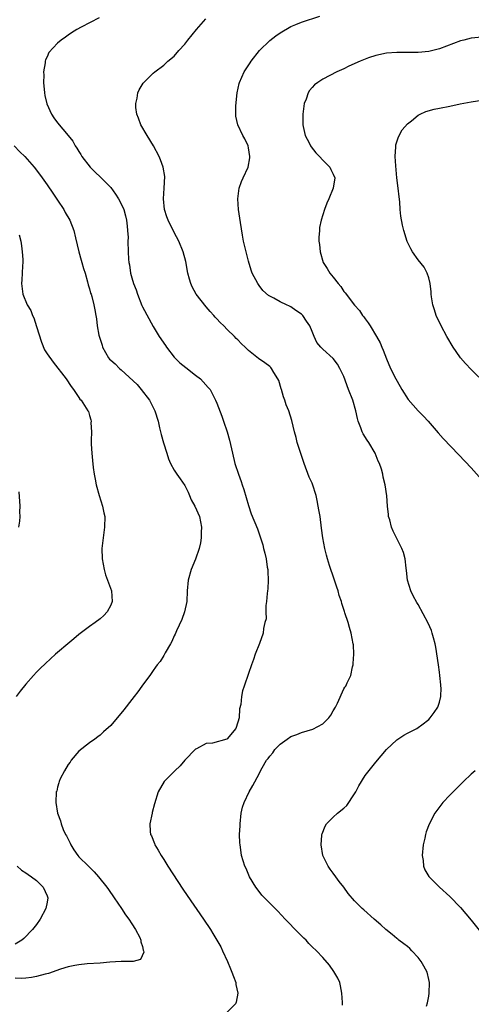
# Model space of a CAD drawing. Units: inches. Extents: x 2505702 to 2508000, y 1521000 to 1524000.
# Drawn here: x 2507096 to 2507181, y 1522563 to 1522749 of the extents above; entities that cross this region are included whole.
import ezdxf

# ---------------------------------------------------------------- set-up
doc = ezdxf.new("R2010")
doc.units = ezdxf.units.IN
doc.header["$MEASUREMENT"] = 0
doc.layers.add('LD25051521_10ft', color=254, linetype='Continuous')

msp = doc.modelspace()

# ---------------------------------------------------------------- linework, layer by layer
at = {"layer": 'LD25051521_10ft'}
for points, elevation in [([(2507110.8, 1522749.2), (2507107.43, 1522747.43), (2507106.64, 1522747), (2507105.64, 1522746.36), (2507105, 1522745.91), (2507104.45, 1522745.55), (2507103.68, 1522745), (2507103, 1522744.41), (2507101.35, 1522742.65), (2507101, 1522741.81), (2507100.71, 1522741.29), (2507100.66, 1522741), (2507100.67, 1522740.67), (2507100.33, 1522739), (2507100.39, 1522738.39), (2507100.32, 1522737), (2507100.49, 1522735), (2507100.55, 1522734.55), (2507100.94, 1522732.94), (2507101.84, 1522731), (2507102.3, 1522730.3), (2507103, 1522729.38), (2507104.99, 1522727), (2507105.87, 1522725.87), (2507106.31, 1522725), (2507106.6, 1522724.6), (2507107, 1522723.92), (2507107.37, 1522723.37), (2507107.58, 1522723), (2507109.16, 1522721), (2507110.06, 1522720.06), (2507111.09, 1522719.09), (2507113, 1522717.17), (2507113.9, 1522715.9), (2507114.49, 1522715), (2507115, 1522714.06), (2507115.47, 1522713), (2507115.77, 1522711.77), (2507115.98, 1522711), (2507116.14, 1522709.86), (2507116.2, 1522709), (2507116.27, 1522707.73), (2507116.26, 1522707), (2507116.3, 1522705), (2507116.36, 1522703.64), (2507116.43, 1522703), (2507116.54, 1522702.54), (2507116.75, 1522701), (2507117, 1522700.07), (2507117.32, 1522699), (2507117.8, 1522697.8), (2507118.06, 1522697), (2507118.87, 1522694.87), (2507119, 1522694.59), (2507121, 1522690.93), (2507122.17, 1522689), (2507123.32, 1522687.32), (2507123.52, 1522687), (2507125, 1522685.14), (2507126.05, 1522684.05), (2507127.15, 1522683.15), (2507129, 1522681.73), (2507129.92, 1522681), (2507130.45, 1522680.45), (2507131.41, 1522679.41), (2507131.75, 1522679), (2507132.8, 1522677), (2507133, 1522676.42), (2507133.95, 1522673.95), (2507134.26, 1522673), (2507134.98, 1522670.98), (2507135.44, 1522669.44), (2507135.81, 1522667.82), (2507135.98, 1522667), (2507136.44, 1522665), (2507137.09, 1522663), (2507137.63, 1522661.63), (2507137.81, 1522661), (2507138.12, 1522660.12), (2507139, 1522657.08), (2507139.53, 1522655.53), (2507140.68, 1522652.68), (2507141.21, 1522651.21), (2507141.69, 1522649.69), (2507141.84, 1522649), (2507142.09, 1522648.09), (2507142.31, 1522647), (2507142.53, 1522645.47), (2507142.62, 1522645), (2507142.64, 1522644.64), (2507142.7, 1522643), (2507142.63, 1522641.37), (2507142.6, 1522641), (2507142.5, 1522640.5), (2507142.42, 1522639), (2507142.24, 1522638.24), (2507142.25, 1522637), (2507142.31, 1522635.69), (2507142.11, 1522635), (2507141.86, 1522633.86), (2507141.75, 1522633), (2507141.06, 1522631.06), (2507140.27, 1522629), (2507139.96, 1522628.04), (2507139.57, 1522627), (2507139, 1522625.38), (2507138.21, 1522623), (2507137.89, 1522622.11), (2507137.67, 1522621), (2507137.55, 1522619.55), (2507137.33, 1522618.67), (2507137.21, 1522617), (2507137, 1522616.18), (2507136.61, 1522615), (2507135, 1522613.04), (2507134.91, 1522613), (2507132.24, 1522612.24), (2507131, 1522612.13), (2507129.17, 1522611.17), (2507129, 1522611.1), (2507127, 1522608.98), (2507126.09, 1522607.91), (2507125.1, 1522607), (2507125, 1522606.89), (2507123.08, 1522605), (2507121.97, 1522603), (2507121.25, 1522600.75), (2507120.85, 1522599.15), (2507120.8, 1522599), (2507120.4, 1522597), (2507120.45, 1522595.55), (2507120.52, 1522595), (2507120.69, 1522594.69), (2507121.25, 1522593.25), (2507121.32, 1522593), (2507121.98, 1522591.98), (2507122.5, 1522591), (2507123, 1522590.26), (2507123.79, 1522589), (2507126.63, 1522584.63), (2507127.43, 1522583.43), (2507130.54, 1522579), (2507131.85, 1522577), (2507132.3, 1522576.3), (2507133.75, 1522573.75), (2507134.12, 1522573), (2507135.03, 1522571), (2507135.59, 1522569.59), (2507135.87, 1522569), (2507136.14, 1522568.14), (2507136.6, 1522567), (2507136.64, 1522566.64), (2507136.99, 1522565), (2507136.68, 1522563.32), (2507136.56, 1522563), (2507135, 1522561.39)], 7250), ([(2507172.57, 1522562.57), (2507172.79, 1522563.21), (2507173, 1522564.47), (2507173.11, 1522565), (2507173.17, 1522567), (2507173, 1522567.57), (2507172.69, 1522569), (2507172.1, 1522570.1), (2507171.59, 1522571), (2507171, 1522571.71), (2507169.79, 1522573), (2507169.44, 1522573.44), (2507169, 1522573.8), (2507168.32, 1522574.32), (2507167.37, 1522575), (2507167.19, 1522575.19), (2507167, 1522575.35), (2507166.09, 1522576.09), (2507164.92, 1522577), (2507163.94, 1522577.94), (2507162.72, 1522579), (2507160.75, 1522580.75), (2507160.45, 1522581), (2507159, 1522582.47), (2507157.81, 1522583.81), (2507157.01, 1522585), (2507156.1, 1522586.1), (2507155.5, 1522587), (2507155, 1522587.67), (2507154.42, 1522588.42), (2507154.05, 1522589), (2507153.03, 1522591), (2507152.68, 1522593), (2507152.86, 1522594.86), (2507152.86, 1522595), (2507152.88, 1522595.12), (2507153.46, 1522596.54), (2507153.74, 1522597), (2507155, 1522598.25), (2507155.79, 1522599), (2507157, 1522599.97), (2507157.53, 1522600.47), (2507159, 1522602.62), (2507159.24, 1522603), (2507159.83, 1522604.17), (2507161, 1522606.13), (2507163, 1522608.65), (2507165.03, 1522611), (2507167, 1522612.85), (2507168.28, 1522613.72), (2507169, 1522614.11), (2507170.73, 1522615), (2507171, 1522615.17), (2507171.69, 1522615.69), (2507173, 1522616.71), (2507173.28, 1522617), (2507174.01, 1522617.99), (2507174.69, 1522619), (2507175, 1522619.95), (2507175.29, 1522621), (2507175.32, 1522622.68), (2507175.31, 1522623), (2507175.26, 1522623.26), (2507175.09, 1522625), (2507175, 1522625.61), (2507174.83, 1522627), (2507174.34, 1522630.34), (2507174.21, 1522631), (2507173.89, 1522632.11), (2507173.67, 1522633), (2507173.5, 1522633.5), (2507172.87, 1522634.87), (2507171, 1522638.39), (2507170.77, 1522638.77), (2507170.05, 1522640.05), (2507169.61, 1522641), (2507169.01, 1522643), (2507168.8, 1522644.8), (2507168.71, 1522645.29), (2507168.56, 1522647), (2507168.22, 1522648.22), (2507167.94, 1522649), (2507166.27, 1522652.27), (2507165.99, 1522653), (2507165.63, 1522654.37), (2507165.43, 1522655), (2507165.38, 1522655.38), (2507165.21, 1522657), (2507165.09, 1522658.91), (2507164.8, 1522661), (2507164.42, 1522662.42), (2507164.32, 1522663), (2507164.06, 1522663.94), (2507163.71, 1522665), (2507163.49, 1522665.49), (2507162.87, 1522667), (2507161.69, 1522669), (2507161.41, 1522669.41), (2507160.62, 1522670.62), (2507160.47, 1522671), (2507160.21, 1522671.79), (2507159.71, 1522673), (2507159.54, 1522673.54), (2507159.24, 1522675), (2507158.65, 1522677), (2507157.88, 1522679), (2507157, 1522681.44), (2507156.25, 1522683), (2507155.8, 1522683.8), (2507155, 1522684.87), (2507153, 1522686.62), (2507152.65, 1522687), (2507151.91, 1522687.91), (2507151.4, 1522689), (2507151, 1522689.98), (2507150.54, 1522691), (2507149.94, 1522691.94), (2507149.23, 1522693), (2507149, 1522693.23), (2507147.93, 1522693.93), (2507147, 1522694.61), (2507146.72, 1522694.72), (2507146.18, 1522695), (2507145, 1522695.53), (2507143.77, 1522696.23), (2507143, 1522696.6), (2507142.76, 1522696.76), (2507141.71, 1522697.71), (2507141, 1522698.62), (2507140.73, 1522699), (2507139.72, 1522701), (2507139.52, 1522701.52), (2507139, 1522703.25), (2507138.55, 1522705), (2507138.08, 1522707), (2507137.85, 1522708.15), (2507137.46, 1522710.54), (2507137.37, 1522711.37), (2507137.13, 1522713), (2507137.01, 1522715), (2507137.23, 1522717), (2507137.69, 1522718.31), (2507137.97, 1522719), (2507138.92, 1522721), (2507139.24, 1522722.76), (2507139.26, 1522723), (2507139, 1522724.64), (2507138.93, 1522725), (2507138.31, 1522726.31), (2507137.91, 1522727), (2507136.96, 1522729), (2507136.6, 1522730.6), (2507136.59, 1522731), (2507136.6, 1522732.6), (2507136.86, 1522735), (2507137.24, 1522736.76), (2507137.31, 1522737), (2507138.19, 1522739), (2507139.3, 1522740.7), (2507139.48, 1522741), (2507141.05, 1522743), (2507143, 1522744.93), (2507144.18, 1522745.81), (2507145, 1522746.39), (2507147, 1522747.54), (2507147.91, 1522747.91), (2507149, 1522748.39), (2507152.47, 1522749.53)], 7230), ([(2507156.76, 1522562.76), (2507156.74, 1522563.26), (2507156.61, 1522565), (2507156.36, 1522566.36), (2507156.21, 1522567), (2507155.84, 1522567.84), (2507155.12, 1522569.12), (2507154.28, 1522570.28), (2507153, 1522571.72), (2507151.82, 1522573), (2507151, 1522573.77), (2507150.39, 1522574.39), (2507149.85, 1522575), (2507149.41, 1522575.41), (2507148.42, 1522576.42), (2507145.91, 1522579), (2507144.52, 1522580.52), (2507142.03, 1522583), (2507141.54, 1522583.54), (2507141, 1522584.18), (2507140.36, 1522585), (2507139.17, 1522587), (2507138.55, 1522588.55), (2507138.3, 1522589), (2507137.71, 1522591), (2507137.59, 1522591.59), (2507137.41, 1522593), (2507137.37, 1522593.37), (2507137.33, 1522595), (2507137.42, 1522596.58), (2507137.42, 1522597), (2507137.64, 1522599), (2507137.89, 1522600.11), (2507138.17, 1522601), (2507139.14, 1522603), (2507139.79, 1522604.21), (2507141, 1522606.42), (2507141.27, 1522607), (2507141.57, 1522607.57), (2507142.42, 1522609), (2507142.7, 1522609.3), (2507143, 1522609.77), (2507143.58, 1522610.42), (2507143.95, 1522611), (2507145, 1522612.04), (2507146.27, 1522613), (2507147, 1522613.45), (2507148.12, 1522613.88), (2507149, 1522614.25), (2507151.11, 1522614.89), (2507153, 1522615.86), (2507154.16, 1522617), (2507154.5, 1522617.5), (2507155, 1522618.33), (2507155.39, 1522619), (2507155.78, 1522619.78), (2507157, 1522622.49), (2507157.2, 1522622.8), (2507157.35, 1522623), (2507157.63, 1522623.63), (2507158.29, 1522625), (2507158.63, 1522626.63), (2507158.74, 1522627), (2507158.77, 1522627.23), (2507158.88, 1522629), (2507158.78, 1522630.78), (2507158.76, 1522631), (2507158.38, 1522633), (2507158.03, 1522634.03), (2507157.77, 1522635), (2507157.2, 1522636.8), (2507157.09, 1522637.09), (2507156.6, 1522638.6), (2507156.52, 1522639), (2507156.12, 1522640.12), (2507155.91, 1522641), (2507155.66, 1522641.66), (2507155.17, 1522643.17), (2507154.25, 1522645.75), (2507153.88, 1522647), (2507153.74, 1522647.74), (2507153.38, 1522649), (2507153.02, 1522651.02), (2507152.8, 1522652.8), (2507152.49, 1522655), (2507152.26, 1522656.26), (2507152.16, 1522657), (2507151.98, 1522658.02), (2507151.75, 1522659), (2507151.1, 1522661.1), (2507151, 1522661.34), (2507150.47, 1522662.47), (2507149.52, 1522665), (2507149.4, 1522665.4), (2507148.73, 1522667.27), (2507148.17, 1522669), (2507147.96, 1522669.96), (2507147.68, 1522671), (2507147.17, 1522673.17), (2507146.58, 1522675), (2507146.11, 1522676.11), (2507145.87, 1522677), (2507145.6, 1522677.6), (2507145.23, 1522679), (2507145.16, 1522679.16), (2507144.69, 1522680.69), (2507144.56, 1522681), (2507143.79, 1522682.21), (2507143.35, 1522683), (2507143.19, 1522683.19), (2507143, 1522683.35), (2507142.06, 1522684.06), (2507140.87, 1522684.87), (2507139, 1522686.38), (2507138.36, 1522687), (2507137.65, 1522687.65), (2507137, 1522688.38), (2507136.66, 1522688.66), (2507136.34, 1522689), (2507135, 1522690.34), (2507134.32, 1522691), (2507133.63, 1522691.63), (2507133, 1522692.36), (2507132.69, 1522692.69), (2507132.44, 1522693), (2507131.75, 1522693.75), (2507131, 1522694.64), (2507129.15, 1522697), (2507128.39, 1522698.39), (2507128.1, 1522699), (2507127.84, 1522699.84), (2507127.53, 1522701), (2507127.16, 1522703.16), (2507126.7, 1522705), (2507125.87, 1522707), (2507125, 1522708.65), (2507123.84, 1522711), (2507123.61, 1522711.61), (2507123.16, 1522713), (2507122.99, 1522715), (2507123.12, 1522717), (2507123.2, 1522719.2), (2507122.92, 1522721), (2507122.4, 1522722.4), (2507122.15, 1522723), (2507121.08, 1522725), (2507119.91, 1522727), (2507118.71, 1522729), (2507118.26, 1522730.26), (2507117.93, 1522731), (2507117.76, 1522732.24), (2507117.72, 1522733), (2507117.99, 1522733.99), (2507118.13, 1522735), (2507118.38, 1522735.62), (2507119.14, 1522736.86), (2507119.27, 1522737), (2507121, 1522738.75), (2507121.31, 1522739), (2507123, 1522740.28), (2507123.38, 1522740.62), (2507123.78, 1522741), (2507125, 1522741.98), (2507125.84, 1522743), (2507127, 1522744.22), (2507127.57, 1522745), (2507129.16, 1522747), (2507130.98, 1522749.02)], 7240), ([(2507183, 1522745.55), (2507181, 1522745.33), (2507179.63, 1522745), (2507179, 1522744.83), (2507175, 1522743.35), (2507173, 1522742.85), (2507171, 1522742.66), (2507167, 1522742.65), (2507165, 1522742.5), (2507163, 1522742.08), (2507161.61, 1522741.61), (2507161, 1522741.38), (2507160.08, 1522741), (2507157.95, 1522740.05), (2507157, 1522739.59), (2507155.65, 1522739), (2507153, 1522737.61), (2507152.05, 1522737), (2507151.47, 1522736.53), (2507151, 1522736.06), (2507150.52, 1522735.48), (2507150.24, 1522735), (2507149.86, 1522733.86), (2507149.52, 1522733), (2507149.22, 1522731), (2507149.23, 1522729.23), (2507149.24, 1522729), (2507149.34, 1522728.66), (2507149.68, 1522727), (2507150.43, 1522725.57), (2507150.7, 1522725), (2507150.82, 1522724.82), (2507151.7, 1522723.7), (2507152.41, 1522723), (2507153, 1522722.34), (2507154.35, 1522721), (2507154.56, 1522720.56), (2507155, 1522719.65), (2507155.28, 1522719), (2507154.97, 1522717), (2507154.13, 1522715), (2507153.78, 1522714.22), (2507153.33, 1522713), (2507153, 1522711.96), (2507152.72, 1522711), (2507152.42, 1522709.58), (2507152.37, 1522709), (2507152.27, 1522707.73), (2507152.29, 1522707), (2507152.37, 1522706.37), (2507152.49, 1522705), (2507153.09, 1522703), (2507153.85, 1522701.85), (2507154.33, 1522701), (2507155, 1522700.21), (2507155.93, 1522699), (2507156.43, 1522698.43), (2507157, 1522697.53), (2507157.25, 1522697.25), (2507159, 1522694.92), (2507159.91, 1522693.91), (2507160.5, 1522693), (2507160.74, 1522692.74), (2507161, 1522692.34), (2507161.59, 1522691.59), (2507161.92, 1522691), (2507163.16, 1522689), (2507163.81, 1522687.81), (2507164.18, 1522687), (2507164.41, 1522686.41), (2507165, 1522684.78), (2507165.8, 1522683), (2507166.8, 1522681), (2507167.6, 1522679.6), (2507167.93, 1522679), (2507169.12, 1522677.12), (2507171, 1522674.97), (2507171.99, 1522673.99), (2507172.91, 1522673), (2507174.8, 1522670.8), (2507175.75, 1522669.75), (2507178.66, 1522666.66), (2507181, 1522664.2), (2507182.5, 1522662.5)], 7220), ([(2507183.92, 1522679.92), (2507181, 1522682.77), (2507179.91, 1522683.91), (2507179.02, 1522685), (2507178.17, 1522686.17), (2507177.61, 1522687), (2507176.42, 1522689), (2507175.36, 1522691), (2507174.41, 1522693), (2507174.07, 1522694.07), (2507173.74, 1522695), (2507173.51, 1522696.5), (2507173.45, 1522697), (2507173.44, 1522697.44), (2507173.27, 1522699), (2507173, 1522700.08), (2507172.73, 1522701), (2507172.12, 1522702.12), (2507171, 1522703.48), (2507169.93, 1522705), (2507169.59, 1522705.59), (2507168.93, 1522706.93), (2507168.31, 1522709), (2507168.06, 1522710.06), (2507167.75, 1522711.75), (2507167.64, 1522713), (2507167.54, 1522714.46), (2507167.4, 1522715.4), (2507167.24, 1522717), (2507167, 1522718.97), (2507166.77, 1522721.23), (2507166.68, 1522723), (2507166.81, 1522724.81), (2507166.78, 1522725), (2507166.79, 1522725.21), (2507167, 1522725.79), (2507167.27, 1522726.73), (2507167.97, 1522728.03), (2507169, 1522729.15), (2507169.77, 1522729.77), (2507171, 1522730.8), (2507171.39, 1522731), (2507172.48, 1522731.52), (2507174.05, 1522731.95), (2507175, 1522732.12), (2507177, 1522732.51), (2507178.93, 1522732.93), (2507181, 1522733.34), (2507183, 1522733.66)], 7210), ([(2507094.81, 1522725), (2507095.88, 1522723.88), (2507096.8, 1522723), (2507098.57, 1522721), (2507099, 1522720.43), (2507100.05, 1522719), (2507101, 1522717.66), (2507102.07, 1522716.07), (2507103, 1522714.79), (2507104.16, 1522713), (2507104.44, 1522712.44), (2507105.29, 1522711), (2507106.04, 1522709), (2507106.35, 1522707.65), (2507107.01, 1522705), (2507107.44, 1522703.44), (2507107.59, 1522703), (2507107.88, 1522701.88), (2507108.18, 1522701), (2507108.65, 1522699.35), (2507108.77, 1522698.77), (2507109, 1522698.03), (2507109.21, 1522697.21), (2507109.3, 1522697), (2507109.44, 1522696.56), (2507109.85, 1522695), (2507110.04, 1522694.04), (2507110.18, 1522693), (2507110.33, 1522692.33), (2507110.43, 1522691), (2507110.76, 1522689.24), (2507110.89, 1522688.89), (2507111, 1522688.48), (2507111.38, 1522687.38), (2507111.47, 1522687), (2507112.57, 1522685), (2507112.76, 1522684.76), (2507113, 1522684.53), (2507113.82, 1522683.82), (2507114.65, 1522683), (2507115, 1522682.72), (2507117.97, 1522679.97), (2507118.78, 1522679), (2507120.33, 1522677), (2507121, 1522675.59), (2507121.31, 1522675), (2507121.94, 1522673), (2507122.24, 1522671.76), (2507122.52, 1522670.52), (2507122.95, 1522668.95), (2507123.6, 1522667), (2507123.92, 1522665.92), (2507124.31, 1522665), (2507125, 1522663.78), (2507125.48, 1522663), (2507126.13, 1522662.13), (2507127, 1522660.89), (2507127.59, 1522659.59), (2507127.87, 1522659), (2507128.19, 1522658.19), (2507128.85, 1522657), (2507129.73, 1522655), (2507130.12, 1522653), (2507130.07, 1522652.07), (2507130.06, 1522651), (2507129.93, 1522650.07), (2507129.68, 1522649), (2507129.01, 1522646.99), (2507128.19, 1522645), (2507127.64, 1522643), (2507127.46, 1522641), (2507127.35, 1522639), (2507126.92, 1522637), (2507126.41, 1522635.59), (2507125.41, 1522633.41), (2507125.18, 1522632.82), (2507125, 1522632.47), (2507124.56, 1522631.44), (2507124.28, 1522631), (2507123.27, 1522629.27), (2507123.09, 1522628.91), (2507123, 1522628.77), (2507122.34, 1522627.66), (2507121.78, 1522627), (2507121.46, 1522626.54), (2507121, 1522625.95), (2507120.36, 1522625), (2507119, 1522623.18), (2507118.9, 1522623), (2507118.11, 1522621.89), (2507117.45, 1522621), (2507117, 1522620.49), (2507115.48, 1522618.52), (2507113, 1522615.55), (2507111.65, 1522614.35), (2507111, 1522613.74), (2507110.56, 1522613.44), (2507110.01, 1522613), (2507109, 1522612.25), (2507107, 1522610.68), (2507105.57, 1522609), (2507105.35, 1522608.65), (2507105, 1522608.2), (2507104.27, 1522607), (2507103.49, 1522605.49), (2507103.29, 1522605), (2507103.25, 1522604.75), (2507103, 1522603.93), (2507102.82, 1522603.18), (2507102.75, 1522603), (2507102.66, 1522601), (2507102.95, 1522599), (2507103.52, 1522597.52), (2507103.64, 1522597), (2507104.06, 1522595.94), (2507104.51, 1522595), (2507104.69, 1522594.69), (2507105.34, 1522593.34), (2507105.46, 1522593), (2507106.07, 1522592.07), (2507106.8, 1522591), (2507107, 1522590.78), (2507108.79, 1522589), (2507109.91, 1522587.91), (2507110.72, 1522587), (2507112.27, 1522585), (2507112.56, 1522584.56), (2507113.67, 1522583), (2507115.04, 1522581), (2507115.8, 1522579.8), (2507116.4, 1522579), (2507117, 1522578.09), (2507117.69, 1522577), (2507118.48, 1522575.52), (2507118.71, 1522575), (2507118.67, 1522574.67), (2507119, 1522573.85), (2507119.15, 1522573.15), (2507119.22, 1522573), (2507119.23, 1522572.77), (2507118.63, 1522571.37), (2507117.23, 1522571), (2507117, 1522570.96), (2507114.96, 1522570.96), (2507112.85, 1522570.85), (2507111, 1522570.7), (2507108.54, 1522570.54), (2507107, 1522570.38), (2507106.26, 1522570.26), (2507105, 1522569.99), (2507103.56, 1522569.56), (2507101.26, 1522568.74), (2507100.62, 1522568.62), (2507099, 1522568.17), (2507098.04, 1522567.95), (2507097, 1522567.86), (2507096.2, 1522567.8), (2507095, 1522567.82)], 7260), ([(2507095.77, 1522708.23), (2507096.05, 1522707), (2507096.15, 1522706.15), (2507096.33, 1522705), (2507096.42, 1522703.58), (2507096.43, 1522703), (2507096.38, 1522702.38), (2507096.33, 1522701), (2507096.26, 1522699.74), (2507096.2, 1522699), (2507096.4, 1522697), (2507097.23, 1522695), (2507097.95, 1522693.95), (2507098.28, 1522693), (2507098.52, 1522692.52), (2507099, 1522690.9), (2507099.93, 1522687.93), (2507100.52, 1522686.52), (2507101, 1522685.71), (2507102.16, 1522684.16), (2507104.63, 1522681), (2507105.54, 1522679.54), (2507106, 1522679), (2507107, 1522677.48), (2507107.2, 1522677.2), (2507107.42, 1522677), (2507108.72, 1522675), (2507108.82, 1522674.82), (2507109, 1522674.11), (2507109.28, 1522673.28), (2507109.32, 1522673), (2507109.28, 1522672.72), (2507109.36, 1522671), (2507109.35, 1522669.35), (2507109.32, 1522669), (2507109.32, 1522668.68), (2507109.42, 1522667), (2507109.6, 1522665.6), (2507109.71, 1522664.29), (2507109.9, 1522663), (2507110.08, 1522662.08), (2507110.25, 1522661), (2507110.81, 1522659), (2507111.48, 1522657), (2507111.74, 1522655.74), (2507111.88, 1522655), (2507111.85, 1522653), (2507111.5, 1522650.5), (2507111.35, 1522649), (2507111.39, 1522647), (2507111.75, 1522645), (2507112.03, 1522644.03), (2507113.14, 1522641), (2507113.27, 1522639), (2507113, 1522638.28), (2507112.33, 1522637), (2507111.7, 1522636.3), (2507111, 1522635.68), (2507110.09, 1522635), (2507109, 1522634.23), (2507107, 1522632.72), (2507106.05, 1522631.95), (2507104.9, 1522631), (2507103, 1522629.33), (2507102.59, 1522629), (2507100.71, 1522627.29), (2507099.68, 1522626.32), (2507099, 1522625.62), (2507098.43, 1522625), (2507097, 1522623.37), (2507095.95, 1522622.05), (2507095.18, 1522621)], 7270), ([(2507095.7, 1522653), (2507095.87, 1522654.13), (2507095.91, 1522655), (2507095.88, 1522655.88), (2507095.9, 1522657), (2507095.71, 1522659.71)], 7280), ([(2507181.78, 1522607), (2507181, 1522606.37), (2507179.56, 1522605), (2507179.29, 1522604.71), (2507177.58, 1522603), (2507177, 1522602.38), (2507175.64, 1522601), (2507174.5, 1522599.5), (2507174.15, 1522599), (2507173.07, 1522596.93), (2507172.5, 1522595.5), (2507172.38, 1522595), (2507172.25, 1522594.25), (2507171.94, 1522593), (2507171.76, 1522591), (2507171.93, 1522590.07), (2507172.01, 1522589), (2507172.29, 1522588.29), (2507173.04, 1522587.04), (2507175.05, 1522585), (2507177, 1522583.29), (2507179, 1522581.21), (2507179.99, 1522579.99), (2507181, 1522578.8), (2507183, 1522576.28)], 7220), ([(2507095.36, 1522589), (2507096.21, 1522588.21), (2507097, 1522587.75), (2507097.41, 1522587.41), (2507098.06, 1522587), (2507099, 1522586.3), (2507100.29, 1522585), (2507101, 1522583.37), (2507101.13, 1522583), (2507101, 1522582.17), (2507100.78, 1522581), (2507099.69, 1522579), (2507099, 1522577.99), (2507098.23, 1522577), (2507096.65, 1522575.35), (2507096.23, 1522575), (2507095, 1522574.28)], 7270)]:
    msp.add_lwpolyline(points, dxfattribs=dict(at, elevation=elevation))

doc.saveas('drawing.dxf')
